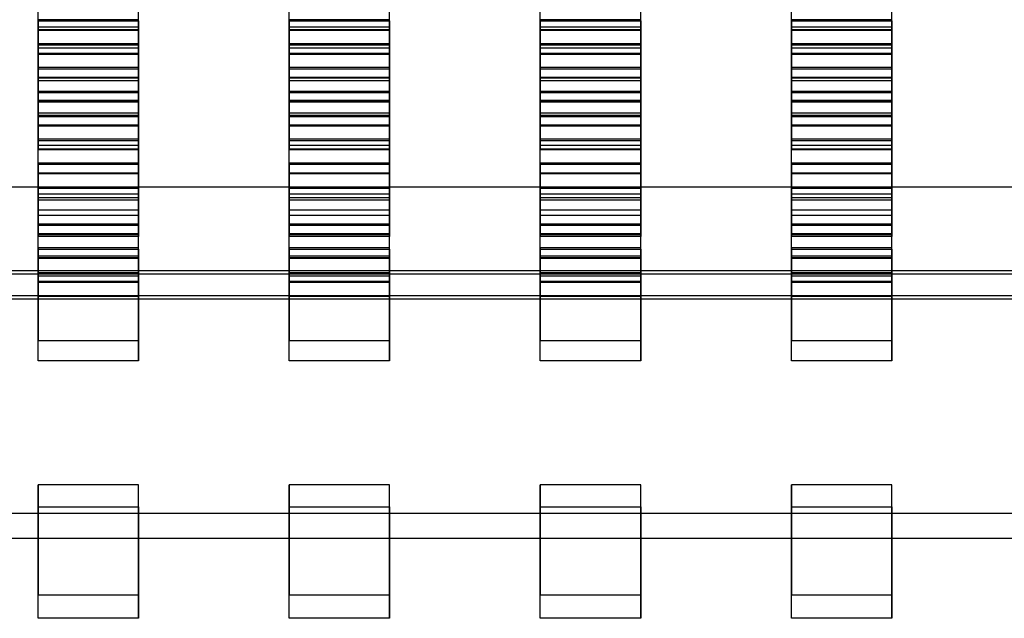
# Model space of a CAD drawing. Units: millimetres. Extents: x -1 to 297, y 0 to 200.
# Drawn here: x 80 to 85, y 60 to 63 of the extents above; entities that cross this region are included whole.
import ezdxf

# ---------------------------------------------------------------- set-up
doc = ezdxf.new("R2010")
doc.units = ezdxf.units.MM

msp = doc.modelspace()

# ---------------------------------------------------------------- linework, layer by layer
at = {"color": 7, "linetype": 'Continuous', "lineweight": 25}
for p, q in [((79.699159, 63.3894695), (79.699159, 63.5139023)), ((80.199159, 63.3894695), (80.199159, 63.5139023)), ((80.949159, 63.3894695), (80.949159, 63.5139023)), ((81.449159, 63.3894695), (81.449159, 63.5139023)), ((82.199159, 63.3894695), (82.199159, 63.5139023)), ((82.699159, 63.3894695), (82.699159, 63.5139023)), ((83.449159, 63.3894695), (83.449159, 63.5139023)), ((83.949159, 63.3894695), (83.949159, 63.5139023)), ((79.699159, 63.3418886), (79.699159, 63.4663213)), ((80.199159, 63.3418886), (80.199159, 63.4663213)), ((80.949159, 63.3418886), (80.949159, 63.4663213)), ((81.449159, 63.3418886), (81.449159, 63.4663213)), ((82.199159, 63.3418886), (82.199159, 63.4663213)), ((82.699159, 63.3418886), (82.699159, 63.4663213)), ((83.449159, 63.3418886), (83.449159, 63.4663213)), ((83.949159, 63.3418886), (83.949159, 63.4663213)), ((79.699159, 63.2705172), (79.699159, 63.3949499)), ((79.699159, 63.3949499), (79.699159, 63.347369)), ((80.199159, 63.3949499), (79.699159, 63.3949499)), ((79.699159, 63.3894695), (80.199159, 63.3894695)), ((79.699159, 63.3418886), (79.699159, 63.3894695)), ((80.199159, 63.347369), (80.199159, 63.3949499)), ((80.199159, 63.2705172), (80.199159, 63.3949499)), ((80.199159, 63.3894695), (80.199159, 63.3418886)), ((81.449159, 63.3949499), (80.949159, 63.3949499)), ((80.949159, 63.2705172), (80.949159, 63.3949499)), ((80.949159, 63.3949499), (80.949159, 63.347369)), ((80.949159, 63.3894695), (81.449159, 63.3894695)), ((80.949159, 63.3418886), (80.949159, 63.3894695)), ((81.449159, 63.347369), (81.449159, 63.3949499)), ((81.449159, 63.2705172), (81.449159, 63.3949499)), ((81.449159, 63.3894695), (81.449159, 63.3418886)), ((82.199159, 63.2705172), (82.199159, 63.3949499)), ((82.199159, 63.3949499), (82.199159, 63.347369)), ((82.699159, 63.3949499), (82.199159, 63.3949499)), ((82.199159, 63.3418886), (82.199159, 63.3894695)), ((82.199159, 63.3894695), (82.699159, 63.3894695)), ((82.699159, 63.2705172), (82.699159, 63.3949499)), ((82.699159, 63.347369), (82.699159, 63.3949499)), ((82.699159, 63.3894695), (82.699159, 63.3418886)), ((83.449159, 63.2705172), (83.449159, 63.3949499)), ((83.449159, 63.3949499), (83.449159, 63.347369)), ((83.949159, 63.3949499), (83.449159, 63.3949499)), ((83.449159, 63.3418886), (83.449159, 63.3894695)), ((83.449159, 63.3894695), (83.949159, 63.3894695)), ((83.949159, 63.2705172), (83.949159, 63.3949499)), ((83.949159, 63.347369), (83.949159, 63.3949499)), ((83.949159, 63.3894695), (83.949159, 63.3418886)), ((80.199159, 63.3581226), (79.699159, 63.3581226)), ((79.699159, 63.3581226), (79.699159, 63.0326033)), ((79.699159, 63.3581226), (79.699159, 63.2549909)), ((79.699159, 63.2229362), (79.699159, 63.347369)), ((79.699159, 63.347369), (80.199159, 63.347369)), ((80.199159, 63.3418886), (79.699159, 63.3418886)), ((80.199159, 63.0326033), (80.199159, 63.3581226)), ((80.199159, 63.3581226), (80.199159, 63.2549909)), ((80.199159, 63.2229362), (80.199159, 63.347369)), ((81.449159, 63.3581226), (80.949159, 63.3581226)), ((80.949159, 63.3581226), (80.949159, 63.0326033)), ((80.949159, 63.3581226), (80.949159, 63.2549909)), ((80.949159, 63.2229362), (80.949159, 63.347369)), ((80.949159, 63.347369), (81.449159, 63.347369)), ((81.449159, 63.3418886), (80.949159, 63.3418886)), ((81.449159, 63.0326033), (81.449159, 63.3581226)), ((81.449159, 63.3581226), (81.449159, 63.2549909)), ((81.449159, 63.2229362), (81.449159, 63.347369)), ((82.699159, 63.3581226), (82.199159, 63.3581226)), ((82.199159, 63.3581226), (82.199159, 63.0326033)), ((82.199159, 63.3581226), (82.199159, 63.2549909)), ((82.199159, 63.2229362), (82.199159, 63.347369)), ((82.199159, 63.347369), (82.699159, 63.347369)), ((82.699159, 63.3418886), (82.199159, 63.3418886)), ((82.699159, 63.0326033), (82.699159, 63.3581226)), ((82.699159, 63.3581226), (82.699159, 63.2549909)), ((82.699159, 63.2229362), (82.699159, 63.347369)), ((83.949159, 63.3581226), (83.449159, 63.3581226)), ((83.449159, 63.3581226), (83.449159, 63.0326033)), ((83.449159, 63.3581226), (83.449159, 63.2549909)), ((83.449159, 63.2229362), (83.449159, 63.347369)), ((83.449159, 63.347369), (83.949159, 63.347369)), ((83.949159, 63.3418886), (83.449159, 63.3418886)), ((83.949159, 63.0326033), (83.949159, 63.3581226)), ((83.949159, 63.3581226), (83.949159, 63.2549909)), ((83.949159, 63.2229362), (83.949159, 63.347369)), ((79.699159, 63.1515648), (79.699159, 63.2759976)), ((79.699159, 63.2759976), (79.699159, 63.2284166)), ((80.199159, 63.2759976), (79.699159, 63.2759976)), ((79.699159, 63.2229362), (79.699159, 63.2705172)), ((79.699159, 63.2705172), (80.199159, 63.2705172)), ((79.699159, 62.9304912), (79.699159, 63.2549909)), ((79.699159, 63.2549909), (80.199159, 63.2549909)), ((80.199159, 63.2284166), (80.199159, 63.2759976)), ((80.199159, 63.1515648), (80.199159, 63.2759976)), ((80.199159, 63.2705172), (80.199159, 63.2229362)), ((80.199159, 63.2549909), (80.199159, 62.9304912)), ((80.949159, 63.1515648), (80.949159, 63.2759976)), ((81.449159, 63.2759976), (80.949159, 63.2759976)), ((80.949159, 63.2759976), (80.949159, 63.2284166)), ((80.949159, 63.2229362), (80.949159, 63.2705172)), ((80.949159, 63.2705172), (81.449159, 63.2705172)), ((80.949159, 62.9304912), (80.949159, 63.2549909)), ((80.949159, 63.2549909), (81.449159, 63.2549909)), ((81.449159, 63.1515648), (81.449159, 63.2759976)), ((81.449159, 63.2284166), (81.449159, 63.2759976)), ((81.449159, 63.2705172), (81.449159, 63.2229362)), ((81.449159, 63.2549909), (81.449159, 62.9304912)), ((82.199159, 63.1515648), (82.199159, 63.2759976)), ((82.199159, 63.2759976), (82.199159, 63.2284166)), ((82.699159, 63.2759976), (82.199159, 63.2759976)), ((82.199159, 63.2229362), (82.199159, 63.2705172)), ((82.199159, 63.2705172), (82.699159, 63.2705172)), ((82.199159, 62.9304912), (82.199159, 63.2549909)), ((82.199159, 63.2549909), (82.699159, 63.2549909)), ((82.699159, 63.1515648), (82.699159, 63.2759976)), ((82.699159, 63.2284166), (82.699159, 63.2759976)), ((82.699159, 63.2705172), (82.699159, 63.2229362)), ((82.699159, 63.2549909), (82.699159, 62.9304912)), ((83.449159, 63.1515648), (83.449159, 63.2759976)), ((83.449159, 63.2759976), (83.449159, 63.2284166)), ((83.949159, 63.2759976), (83.449159, 63.2759976)), ((83.449159, 63.2229362), (83.449159, 63.2705172)), ((83.449159, 63.2705172), (83.949159, 63.2705172)), ((83.449159, 62.9304912), (83.449159, 63.2549909)), ((83.449159, 63.2549909), (83.949159, 63.2549909)), ((83.949159, 63.2284166), (83.949159, 63.2759976)), ((83.949159, 63.1515648), (83.949159, 63.2759976)), ((83.949159, 63.2705172), (83.949159, 63.2229362)), ((83.949159, 63.2549909), (83.949159, 62.9304912)), ((79.699159, 63.1039839), (79.699159, 63.2284166)), ((79.699159, 63.2284166), (80.199159, 63.2284166)), ((80.199159, 63.2229362), (79.699159, 63.2229362)), ((80.199159, 63.1039839), (80.199159, 63.2284166)), ((80.949159, 63.1039839), (80.949159, 63.2284166)), ((80.949159, 63.2284166), (81.449159, 63.2284166)), ((81.449159, 63.2229362), (80.949159, 63.2229362)), ((81.449159, 63.1039839), (81.449159, 63.2284166)), ((82.199159, 63.1039839), (82.199159, 63.2284166)), ((82.199159, 63.2284166), (82.699159, 63.2284166)), ((82.699159, 63.2229362), (82.199159, 63.2229362)), ((82.699159, 63.1039839), (82.699159, 63.2284166)), ((83.449159, 63.1039839), (83.449159, 63.2284166)), ((83.449159, 63.2284166), (83.949159, 63.2284166)), ((83.949159, 63.2229362), (83.449159, 63.2229362)), ((83.949159, 63.1039839), (83.949159, 63.2284166)), ((80.199159, 63.1570452), (79.699159, 63.1570452)), ((79.699159, 63.0326125), (79.699159, 63.1570452)), ((79.699159, 63.1570452), (79.699159, 63.1094643)), ((79.699159, 63.1039839), (79.699159, 63.1515648)), ((79.699159, 63.1515648), (80.199159, 63.1515648)), ((80.199159, 63.0326125), (80.199159, 63.1570452)), ((80.199159, 63.1094643), (80.199159, 63.1570452)), ((80.199159, 63.1515648), (80.199159, 63.1039839)), ((80.949159, 63.0326125), (80.949159, 63.1570452)), ((80.949159, 63.1570452), (80.949159, 63.1094643)), ((81.449159, 63.1570452), (80.949159, 63.1570452)), ((80.949159, 63.1039839), (80.949159, 63.1515648)), ((80.949159, 63.1515648), (81.449159, 63.1515648)), ((81.449159, 63.1094643), (81.449159, 63.1570452)), ((81.449159, 63.0326125), (81.449159, 63.1570452)), ((81.449159, 63.1515648), (81.449159, 63.1039839)), ((82.199159, 63.0326125), (82.199159, 63.1570452)), ((82.199159, 63.1570452), (82.199159, 63.1094643)), ((82.699159, 63.1570452), (82.199159, 63.1570452)), ((82.199159, 63.1039839), (82.199159, 63.1515648)), ((82.199159, 63.1515648), (82.699159, 63.1515648)), ((82.699159, 63.0326125), (82.699159, 63.1570452)), ((82.699159, 63.1094643), (82.699159, 63.1570452)), ((82.699159, 63.1515648), (82.699159, 63.1039839)), ((83.449159, 63.0326125), (83.449159, 63.1570452)), ((83.449159, 63.1570452), (83.449159, 63.1094643)), ((83.949159, 63.1570452), (83.449159, 63.1570452)), ((83.449159, 63.1039839), (83.449159, 63.1515648)), ((83.449159, 63.1515648), (83.949159, 63.1515648)), ((83.949159, 63.0326125), (83.949159, 63.1570452)), ((83.949159, 63.1094643), (83.949159, 63.1570452)), ((83.949159, 63.1515648), (83.949159, 63.1039839)), ((79.699159, 62.9850315), (79.699159, 63.1094643)), ((79.699159, 63.1094643), (80.199159, 63.1094643)), ((80.199159, 63.1039839), (79.699159, 63.1039839)), ((80.199159, 63.0905673), (79.699159, 63.0905673)), ((79.699159, 63.0905673), (79.699159, 62.7716708)), ((79.699159, 62.9942902), (79.699159, 63.0905673)), ((80.199159, 62.9850315), (80.199159, 63.1094643)), ((80.199159, 62.7716708), (80.199159, 63.0905673)), ((80.199159, 62.9942902), (80.199159, 63.0905673)), ((80.949159, 62.9850315), (80.949159, 63.1094643)), ((80.949159, 63.1094643), (81.449159, 63.1094643)), ((81.449159, 63.1039839), (80.949159, 63.1039839)), ((81.449159, 63.0905673), (80.949159, 63.0905673)), ((80.949159, 63.0905673), (80.949159, 62.7716708)), ((80.949159, 62.9942902), (80.949159, 63.0905673)), ((81.449159, 62.9850315), (81.449159, 63.1094643)), ((81.449159, 62.7716708), (81.449159, 63.0905673)), ((81.449159, 62.9942902), (81.449159, 63.0905673)), ((82.199159, 62.9850315), (82.199159, 63.1094643)), ((82.199159, 63.1094643), (82.699159, 63.1094643)), ((82.699159, 63.1039839), (82.199159, 63.1039839)), ((82.699159, 63.0905673), (82.199159, 63.0905673)), ((82.199159, 63.0905673), (82.199159, 62.7716708)), ((82.199159, 62.9942902), (82.199159, 63.0905673)), ((82.699159, 62.9850315), (82.699159, 63.1094643)), ((82.699159, 62.7716708), (82.699159, 63.0905673)), ((82.699159, 62.9942902), (82.699159, 63.0905673)), ((83.449159, 62.9850315), (83.449159, 63.1094643)), ((83.449159, 63.1094643), (83.949159, 63.1094643)), ((83.949159, 63.1039839), (83.449159, 63.1039839)), ((83.949159, 63.0905673), (83.449159, 63.0905673)), ((83.449159, 63.0905673), (83.449159, 62.7716708)), ((83.449159, 62.9942902), (83.449159, 63.0905673)), ((83.949159, 62.9850315), (83.949159, 63.1094643)), ((83.949159, 62.7716708), (83.949159, 63.0905673)), ((83.949159, 62.9942902), (83.949159, 63.0905673)), ((79.699159, 62.9136601), (79.699159, 63.0380928)), ((79.699159, 63.0380928), (79.699159, 62.9905119)), ((80.199159, 63.0380928), (79.699159, 63.0380928)), ((80.199159, 62.9136601), (80.199159, 63.0380928)), ((80.199159, 62.9905119), (80.199159, 63.0380928)), ((80.949159, 62.9136601), (80.949159, 63.0380928)), ((80.949159, 63.0380928), (80.949159, 62.9905119)), ((81.449159, 63.0380928), (80.949159, 63.0380928)), ((81.449159, 62.9905119), (81.449159, 63.0380928)), ((81.449159, 62.9136601), (81.449159, 63.0380928)), ((82.699159, 63.0380928), (82.199159, 63.0380928)), ((82.199159, 62.9136601), (82.199159, 63.0380928)), ((82.199159, 63.0380928), (82.199159, 62.9905119)), ((82.699159, 62.9905119), (82.699159, 63.0380928)), ((82.699159, 62.9136601), (82.699159, 63.0380928)), ((83.449159, 62.9136601), (83.449159, 63.0380928)), ((83.449159, 63.0380928), (83.449159, 62.9905119)), ((83.949159, 63.0380928), (83.449159, 63.0380928)), ((83.949159, 62.9136601), (83.949159, 63.0380928)), ((83.949159, 62.9905119), (83.949159, 63.0380928)), ((79.699159, 62.9850315), (79.699159, 63.0326125)), ((79.699159, 63.0326125), (80.199159, 63.0326125)), ((79.699159, 63.0326033), (80.199159, 63.0326033)), ((79.699159, 63.0326033), (79.699159, 62.9304912)), ((79.699159, 62.675411), (79.699159, 62.9942902)), ((79.699159, 62.9942902), (80.199159, 62.9942902)), ((79.699159, 62.8660792), (79.699159, 62.9905119)), ((79.699159, 62.9905119), (80.199159, 62.9905119)), ((80.199159, 63.0326125), (80.199159, 62.9850315)), ((80.199159, 63.0326033), (80.199159, 62.9304912)), ((80.199159, 62.9942902), (80.199159, 62.675411)), ((80.199159, 62.8660792), (80.199159, 62.9905119)), ((80.949159, 63.0326125), (81.449159, 63.0326125)), ((80.949159, 62.9850315), (80.949159, 63.0326125)), ((80.949159, 63.0326033), (81.449159, 63.0326033)), ((80.949159, 63.0326033), (80.949159, 62.9304912)), ((80.949159, 62.675411), (80.949159, 62.9942902)), ((80.949159, 62.9942902), (81.449159, 62.9942902)), ((80.949159, 62.8660792), (80.949159, 62.9905119)), ((80.949159, 62.9905119), (81.449159, 62.9905119)), ((81.449159, 63.0326125), (81.449159, 62.9850315)), ((81.449159, 63.0326033), (81.449159, 62.9304912)), ((81.449159, 62.9942902), (81.449159, 62.675411)), ((81.449159, 62.8660792), (81.449159, 62.9905119)), ((82.199159, 62.9850315), (82.199159, 63.0326125)), ((82.199159, 63.0326125), (82.699159, 63.0326125)), ((82.199159, 63.0326033), (82.699159, 63.0326033)), ((82.199159, 63.0326033), (82.199159, 62.9304912)), ((82.199159, 62.675411), (82.199159, 62.9942902)), ((82.199159, 62.9942902), (82.699159, 62.9942902)), ((82.199159, 62.8660792), (82.199159, 62.9905119)), ((82.199159, 62.9905119), (82.699159, 62.9905119)), ((82.699159, 63.0326125), (82.699159, 62.9850315)), ((82.699159, 63.0326033), (82.699159, 62.9304912)), ((82.699159, 62.9942902), (82.699159, 62.675411)), ((82.699159, 62.8660792), (82.699159, 62.9905119)), ((83.449159, 62.9850315), (83.449159, 63.0326125)), ((83.449159, 63.0326125), (83.949159, 63.0326125)), ((83.449159, 63.0326033), (83.949159, 63.0326033)), ((83.449159, 63.0326033), (83.449159, 62.9304912)), ((83.449159, 62.675411), (83.449159, 62.9942902)), ((83.449159, 62.9942902), (83.949159, 62.9942902)), ((83.449159, 62.8660792), (83.449159, 62.9905119)), ((83.449159, 62.9905119), (83.949159, 62.9905119)), ((83.949159, 63.0326125), (83.949159, 62.9850315)), ((83.949159, 63.0326033), (83.949159, 62.9304912)), ((83.949159, 62.9942902), (83.949159, 62.675411)), ((83.949159, 62.8660792), (83.949159, 62.9905119)), ((80.199159, 62.9850315), (79.699159, 62.9850315)), ((81.449159, 62.9850315), (80.949159, 62.9850315)), ((82.699159, 62.9850315), (82.199159, 62.9850315)), ((83.949159, 62.9850315), (83.449159, 62.9850315)), ((80.199159, 62.9304912), (79.699159, 62.9304912)), ((80.199159, 62.9191405), (79.699159, 62.9191405)), ((79.699159, 62.7947078), (79.699159, 62.9191405)), ((79.699159, 62.9191405), (79.699159, 62.8715596)), ((79.699159, 62.8660792), (79.699159, 62.9136601)), ((79.699159, 62.9136601), (80.199159, 62.9136601)), ((80.199159, 62.7947078), (80.199159, 62.9191405)), ((80.199159, 62.8715596), (80.199159, 62.9191405)), ((80.199159, 62.9136601), (80.199159, 62.8660792)), ((81.449159, 62.9304912), (80.949159, 62.9304912)), ((81.449159, 62.9191405), (80.949159, 62.9191405)), ((80.949159, 62.7947078), (80.949159, 62.9191405)), ((80.949159, 62.9191405), (80.949159, 62.8715596)), ((80.949159, 62.9136601), (81.449159, 62.9136601)), ((80.949159, 62.8660792), (80.949159, 62.9136601)), ((81.449159, 62.7947078), (81.449159, 62.9191405)), ((81.449159, 62.8715596), (81.449159, 62.9191405)), ((81.449159, 62.9136601), (81.449159, 62.8660792)), ((82.699159, 62.9304912), (82.199159, 62.9304912)), ((82.699159, 62.9191405), (82.199159, 62.9191405)), ((82.199159, 62.7947078), (82.199159, 62.9191405)), ((82.199159, 62.9191405), (82.199159, 62.8715596)), ((82.199159, 62.8660792), (82.199159, 62.9136601)), ((82.199159, 62.9136601), (82.699159, 62.9136601)), ((82.699159, 62.7947078), (82.699159, 62.9191405)), ((82.699159, 62.8715596), (82.699159, 62.9191405)), ((82.699159, 62.9136601), (82.699159, 62.8660792)), ((83.949159, 62.9304912), (83.449159, 62.9304912)), ((83.449159, 62.7947078), (83.449159, 62.9191405)), ((83.449159, 62.9191405), (83.449159, 62.8715596)), ((83.949159, 62.9191405), (83.449159, 62.9191405)), ((83.449159, 62.8660792), (83.449159, 62.9136601)), ((83.449159, 62.9136601), (83.949159, 62.9136601)), ((83.949159, 62.7947078), (83.949159, 62.9191405)), ((83.949159, 62.8715596), (83.949159, 62.9191405)), ((83.949159, 62.9136601), (83.949159, 62.8660792)), ((79.699159, 62.7471268), (79.699159, 62.8715596)), ((79.699159, 62.8715596), (80.199159, 62.8715596)), ((80.199159, 62.8660792), (79.699159, 62.8660792)), ((80.199159, 62.7471268), (80.199159, 62.8715596)), ((80.949159, 62.7471268), (80.949159, 62.8715596)), ((80.949159, 62.8715596), (81.449159, 62.8715596)), ((81.449159, 62.8660792), (80.949159, 62.8660792)), ((81.449159, 62.7471268), (81.449159, 62.8715596)), ((82.199159, 62.7471268), (82.199159, 62.8715596)), ((82.199159, 62.8715596), (82.699159, 62.8715596)), ((82.699159, 62.8660792), (82.199159, 62.8660792)), ((82.699159, 62.7471268), (82.699159, 62.8715596)), ((83.449159, 62.7471268), (83.449159, 62.8715596)), ((83.449159, 62.8715596), (83.949159, 62.8715596)), ((83.949159, 62.8660792), (83.449159, 62.8660792)), ((83.949159, 62.7471268), (83.949159, 62.8715596)), ((79.699159, 62.6757554), (79.699159, 62.8001881)), ((79.699159, 62.8001881), (79.699159, 62.7526072)), ((80.199159, 62.8001881), (79.699159, 62.8001881)), ((79.699159, 62.7947078), (80.199159, 62.7947078)), ((79.699159, 62.7471268), (79.699159, 62.7947078)), ((80.199159, 62.6757554), (80.199159, 62.8001881)), ((80.199159, 62.7526072), (80.199159, 62.8001881)), ((80.199159, 62.7947078), (80.199159, 62.7471268)), ((80.949159, 62.6757554), (80.949159, 62.8001881)), ((80.949159, 62.8001881), (80.949159, 62.7526072)), ((81.449159, 62.8001881), (80.949159, 62.8001881)), ((80.949159, 62.7947078), (81.449159, 62.7947078)), ((80.949159, 62.7471268), (80.949159, 62.7947078)), ((81.449159, 62.6757554), (81.449159, 62.8001881)), ((81.449159, 62.7526072), (81.449159, 62.8001881)), ((81.449159, 62.7947078), (81.449159, 62.7471268)), ((82.699159, 62.8001881), (82.199159, 62.8001881)), ((82.199159, 62.6757554), (82.199159, 62.8001881)), ((82.199159, 62.8001881), (82.199159, 62.7526072)), ((82.199159, 62.7947078), (82.699159, 62.7947078)), ((82.199159, 62.7471268), (82.199159, 62.7947078)), ((82.699159, 62.6757554), (82.699159, 62.8001881)), ((82.699159, 62.7526072), (82.699159, 62.8001881)), ((82.699159, 62.7947078), (82.699159, 62.7471268)), ((83.449159, 62.6757554), (83.449159, 62.8001881)), ((83.449159, 62.8001881), (83.449159, 62.7526072)), ((83.949159, 62.8001881), (83.449159, 62.8001881)), ((83.449159, 62.7471268), (83.449159, 62.7947078)), ((83.449159, 62.7947078), (83.949159, 62.7947078)), ((83.949159, 62.6757554), (83.949159, 62.8001881)), ((83.949159, 62.7526072), (83.949159, 62.8001881)), ((83.949159, 62.7947078), (83.949159, 62.7471268)), ((79.699159, 62.7716708), (80.199159, 62.7716708)), ((79.699159, 62.675411), (79.699159, 62.7716708)), ((79.699159, 62.6281745), (79.699159, 62.7526072)), ((79.699159, 62.7526072), (80.199159, 62.7526072)), ((80.199159, 62.7471268), (79.699159, 62.7471268)), ((80.199159, 62.675411), (80.199159, 62.7716708)), ((80.199159, 62.6281745), (80.199159, 62.7526072)), ((80.949159, 62.7716708), (81.449159, 62.7716708)), ((80.949159, 62.675411), (80.949159, 62.7716708)), ((80.949159, 62.6281745), (80.949159, 62.7526072)), ((80.949159, 62.7526072), (81.449159, 62.7526072)), ((81.449159, 62.7471268), (80.949159, 62.7471268)), ((81.449159, 62.675411), (81.449159, 62.7716708)), ((81.449159, 62.6281745), (81.449159, 62.7526072)), ((82.199159, 62.7716708), (82.699159, 62.7716708)), ((82.199159, 62.675411), (82.199159, 62.7716708)), ((82.199159, 62.6281745), (82.199159, 62.7526072)), ((82.199159, 62.7526072), (82.699159, 62.7526072)), ((82.699159, 62.7471268), (82.199159, 62.7471268)), ((82.699159, 62.675411), (82.699159, 62.7716708)), ((82.699159, 62.6281745), (82.699159, 62.7526072)), ((83.449159, 62.7716708), (83.949159, 62.7716708)), ((83.449159, 62.675411), (83.449159, 62.7716708)), ((83.449159, 62.6281745), (83.449159, 62.7526072)), ((83.449159, 62.7526072), (83.949159, 62.7526072)), ((83.949159, 62.7471268), (83.449159, 62.7471268)), ((83.949159, 62.675411), (83.949159, 62.7716708)), ((83.949159, 62.6281745), (83.949159, 62.7526072)), ((79.699159, 62.5568031), (79.699159, 62.6812358)), ((79.699159, 62.6812358), (79.699159, 62.6336549)), ((80.199159, 62.6812358), (79.699159, 62.6812358)), ((79.699159, 62.6281745), (79.699159, 62.6757554)), ((79.699159, 62.6757554), (80.199159, 62.6757554)), ((80.199159, 62.675411), (79.699159, 62.675411)), ((80.199159, 62.6336549), (80.199159, 62.6812358)), ((80.199159, 62.5568031), (80.199159, 62.6812358)), ((80.199159, 62.6757554), (80.199159, 62.6281745)), ((80.949159, 62.5568031), (80.949159, 62.6812358)), ((80.949159, 62.6812358), (80.949159, 62.6336549)), ((81.449159, 62.6812358), (80.949159, 62.6812358)), ((80.949159, 62.6281745), (80.949159, 62.6757554)), ((80.949159, 62.6757554), (81.449159, 62.6757554)), ((81.449159, 62.675411), (80.949159, 62.675411)), ((81.449159, 62.6336549), (81.449159, 62.6812358)), ((81.449159, 62.5568031), (81.449159, 62.6812358)), ((81.449159, 62.6757554), (81.449159, 62.6281745)), ((82.199159, 62.5568031), (82.199159, 62.6812358)), ((82.199159, 62.6812358), (82.199159, 62.6336549)), ((82.699159, 62.6812358), (82.199159, 62.6812358)), ((82.199159, 62.6757554), (82.699159, 62.6757554)), ((82.199159, 62.6281745), (82.199159, 62.6757554)), ((82.699159, 62.675411), (82.199159, 62.675411)), ((82.699159, 62.5568031), (82.699159, 62.6812358)), ((82.699159, 62.6336549), (82.699159, 62.6812358)), ((82.699159, 62.6757554), (82.699159, 62.6281745)), ((83.449159, 62.5568031), (83.449159, 62.6812358)), ((83.449159, 62.6812358), (83.449159, 62.6336549)), ((83.949159, 62.6812358), (83.449159, 62.6812358)), ((83.449159, 62.6281745), (83.449159, 62.6757554)), ((83.449159, 62.6757554), (83.949159, 62.6757554)), ((83.949159, 62.675411), (83.449159, 62.675411)), ((83.949159, 62.5568031), (83.949159, 62.6812358)), ((83.949159, 62.6336549), (83.949159, 62.6812358)), ((83.949159, 62.6757554), (83.949159, 62.6281745)), ((79.699159, 62.5092221), (79.699159, 62.6336549)), ((79.699159, 62.6336549), (80.199159, 62.6336549)), ((80.199159, 62.631035), (79.699159, 62.631035)), ((79.699159, 62.631035), (79.699159, 62.4223399)), ((79.699159, 62.631035), (79.699159, 62.528052)), ((80.199159, 62.6281745), (79.699159, 62.6281745)), ((80.199159, 62.5092221), (80.199159, 62.6336549)), ((80.199159, 62.4223399), (80.199159, 62.631035)), ((80.199159, 62.631035), (80.199159, 62.528052)), ((80.949159, 62.5092221), (80.949159, 62.6336549)), ((80.949159, 62.6336549), (81.449159, 62.6336549)), ((81.449159, 62.631035), (80.949159, 62.631035)), ((80.949159, 62.631035), (80.949159, 62.4223399)), ((80.949159, 62.631035), (80.949159, 62.528052)), ((81.449159, 62.6281745), (80.949159, 62.6281745)), ((81.449159, 62.5092221), (81.449159, 62.6336549)), ((81.449159, 62.4223399), (81.449159, 62.631035)), ((81.449159, 62.631035), (81.449159, 62.528052)), ((82.199159, 62.5092221), (82.199159, 62.6336549)), ((82.199159, 62.6336549), (82.699159, 62.6336549)), ((82.699159, 62.631035), (82.199159, 62.631035)), ((82.199159, 62.631035), (82.199159, 62.4223399)), ((82.199159, 62.631035), (82.199159, 62.528052)), ((82.699159, 62.6281745), (82.199159, 62.6281745)), ((82.699159, 62.5092221), (82.699159, 62.6336549)), ((82.699159, 62.4223399), (82.699159, 62.631035)), ((82.699159, 62.631035), (82.699159, 62.528052)), ((83.449159, 62.5092221), (83.449159, 62.6336549)), ((83.449159, 62.6336549), (83.949159, 62.6336549)), ((83.949159, 62.631035), (83.449159, 62.631035)), ((83.449159, 62.631035), (83.449159, 62.4223399)), ((83.449159, 62.631035), (83.449159, 62.528052)), ((83.949159, 62.6281745), (83.449159, 62.6281745)), ((83.949159, 62.5092221), (83.949159, 62.6336549)), ((83.949159, 62.4223399), (83.949159, 62.631035)), ((83.949159, 62.631035), (83.949159, 62.528052)), ((148.699159, 62.5625463), (36.199159, 62.5625463)), ((79.699159, 62.5568031), (80.199159, 62.5568031)), ((79.699159, 62.5092221), (79.699159, 62.5568031)), ((80.199159, 62.5568031), (80.199159, 62.5092221)), ((80.949159, 62.5092221), (80.949159, 62.5568031)), ((80.949159, 62.5568031), (81.449159, 62.5568031)), ((81.449159, 62.5568031), (81.449159, 62.5092221)), ((82.199159, 62.5092221), (82.199159, 62.5568031)), ((82.199159, 62.5568031), (82.699159, 62.5568031)), ((82.699159, 62.5568031), (82.699159, 62.5092221)), ((83.449159, 62.5568031), (83.949159, 62.5568031)), ((83.449159, 62.5092221), (83.449159, 62.5568031)), ((83.949159, 62.5568031), (83.949159, 62.5092221)), ((79.699159, 62.3170768), (79.699159, 62.528052)), ((79.699159, 62.528052), (80.199159, 62.528052)), ((80.199159, 62.5092221), (79.699159, 62.5092221)), ((80.199159, 62.528052), (80.199159, 62.3170768)), ((80.949159, 62.3170768), (80.949159, 62.528052)), ((80.949159, 62.528052), (81.449159, 62.528052)), ((81.449159, 62.5092221), (80.949159, 62.5092221)), ((81.449159, 62.528052), (81.449159, 62.3170768)), ((82.199159, 62.3170768), (82.199159, 62.528052)), ((82.199159, 62.528052), (82.699159, 62.528052)), ((82.699159, 62.5092221), (82.199159, 62.5092221)), ((82.699159, 62.528052), (82.699159, 62.3170768)), ((83.449159, 62.3170768), (83.449159, 62.528052)), ((83.449159, 62.528052), (83.949159, 62.528052)), ((83.949159, 62.5092221), (83.449159, 62.5092221)), ((83.949159, 62.528052), (83.949159, 62.3170768)), ((79.699159, 62.3726898), (79.699159, 62.4971226)), ((79.699159, 62.4971226), (79.699159, 62.4495416)), ((80.199159, 62.4971226), (79.699159, 62.4971226)), ((80.199159, 62.3726898), (80.199159, 62.4971226)), ((80.199159, 62.4495416), (80.199159, 62.4971226)), ((81.449159, 62.4971226), (80.949159, 62.4971226)), ((80.949159, 62.3726898), (80.949159, 62.4971226)), ((80.949159, 62.4971226), (80.949159, 62.4495416)), ((81.449159, 62.3726898), (81.449159, 62.4971226)), ((81.449159, 62.4495416), (81.449159, 62.4971226)), ((82.199159, 62.3726898), (82.199159, 62.4971226)), ((82.199159, 62.4971226), (82.199159, 62.4495416)), ((82.699159, 62.4971226), (82.199159, 62.4971226)), ((82.699159, 62.4495416), (82.699159, 62.4971226)), ((82.699159, 62.3726898), (82.699159, 62.4971226)), ((83.949159, 62.4971226), (83.449159, 62.4971226)), ((83.449159, 62.3726898), (83.449159, 62.4971226)), ((83.449159, 62.4971226), (83.449159, 62.4495416)), ((83.949159, 62.3726898), (83.949159, 62.4971226)), ((83.949159, 62.4495416), (83.949159, 62.4971226)), ((79.699159, 62.3251089), (79.699159, 62.4495416)), ((79.699159, 62.4495416), (80.199159, 62.4495416)), ((79.699159, 62.4223399), (80.199159, 62.4223399)), ((79.699159, 62.4223399), (79.699159, 62.3170768)), ((80.199159, 62.3251089), (80.199159, 62.4495416)), ((80.199159, 62.4223399), (80.199159, 62.3170768)), ((80.949159, 62.3251089), (80.949159, 62.4495416)), ((80.949159, 62.4495416), (81.449159, 62.4495416)), ((80.949159, 62.4223399), (81.449159, 62.4223399)), ((80.949159, 62.4223399), (80.949159, 62.3170768)), ((81.449159, 62.3251089), (81.449159, 62.4495416)), ((81.449159, 62.4223399), (81.449159, 62.3170768)), ((82.199159, 62.3251089), (82.199159, 62.4495416)), ((82.199159, 62.4495416), (82.699159, 62.4495416)), ((82.199159, 62.4223399), (82.699159, 62.4223399)), ((82.199159, 62.4223399), (82.199159, 62.3170768)), ((82.699159, 62.3251089), (82.699159, 62.4495416)), ((82.699159, 62.4223399), (82.699159, 62.3170768)), ((83.449159, 62.3251089), (83.449159, 62.4495416)), ((83.449159, 62.4495416), (83.949159, 62.4495416)), ((83.449159, 62.4223399), (83.949159, 62.4223399)), ((83.449159, 62.4223399), (83.449159, 62.3170768)), ((83.949159, 62.3251089), (83.949159, 62.4495416)), ((83.949159, 62.4223399), (83.949159, 62.3170768)), ((79.699159, 62.2537375), (79.699159, 62.3781703)), ((79.699159, 62.3781703), (79.699159, 62.3305893)), ((80.199159, 62.3781703), (79.699159, 62.3781703)), ((79.699159, 62.3251089), (79.699159, 62.3726898)), ((79.699159, 62.3726898), (80.199159, 62.3726898)), ((80.199159, 62.2537375), (80.199159, 62.3781703)), ((80.199159, 62.3305893), (80.199159, 62.3781703)), ((80.199159, 62.3726898), (80.199159, 62.3251089)), ((80.949159, 62.2537375), (80.949159, 62.3781703)), ((80.949159, 62.3781703), (80.949159, 62.3305893)), ((81.449159, 62.3781703), (80.949159, 62.3781703)), ((80.949159, 62.3726898), (81.449159, 62.3726898)), ((80.949159, 62.3251089), (80.949159, 62.3726898)), ((81.449159, 62.2537375), (81.449159, 62.3781703)), ((81.449159, 62.3305893), (81.449159, 62.3781703)), ((81.449159, 62.3726898), (81.449159, 62.3251089)), ((82.199159, 62.2537375), (82.199159, 62.3781703)), ((82.199159, 62.3781703), (82.199159, 62.3305893)), ((82.699159, 62.3781703), (82.199159, 62.3781703)), ((82.199159, 62.3251089), (82.199159, 62.3726898)), ((82.199159, 62.3726898), (82.699159, 62.3726898)), ((82.699159, 62.2537375), (82.699159, 62.3781703)), ((82.699159, 62.3305893), (82.699159, 62.3781703)), ((82.699159, 62.3726898), (82.699159, 62.3251089)), ((83.949159, 62.3781703), (83.449159, 62.3781703)), ((83.449159, 62.2537375), (83.449159, 62.3781703)), ((83.449159, 62.3781703), (83.449159, 62.3305893)), ((83.449159, 62.3726898), (83.949159, 62.3726898)), ((83.449159, 62.3251089), (83.449159, 62.3726898)), ((83.949159, 62.2537375), (83.949159, 62.3781703)), ((83.949159, 62.3305893), (83.949159, 62.3781703)), ((83.949159, 62.3726898), (83.949159, 62.3251089)), ((79.699159, 62.2061565), (79.699159, 62.3305893)), ((79.699159, 62.3305893), (80.199159, 62.3305893)), ((80.199159, 62.3251089), (79.699159, 62.3251089)), ((80.199159, 62.3170768), (79.699159, 62.3170768)), ((80.199159, 62.2061565), (80.199159, 62.3305893)), ((80.949159, 62.2061565), (80.949159, 62.3305893)), ((80.949159, 62.3305893), (81.449159, 62.3305893)), ((81.449159, 62.3251089), (80.949159, 62.3251089)), ((81.449159, 62.3170768), (80.949159, 62.3170768)), ((81.449159, 62.2061565), (81.449159, 62.3305893)), ((82.199159, 62.2061565), (82.199159, 62.3305893)), ((82.199159, 62.3305893), (82.699159, 62.3305893)), ((82.699159, 62.3251089), (82.199159, 62.3251089)), ((82.699159, 62.3170768), (82.199159, 62.3170768)), ((82.699159, 62.2061565), (82.699159, 62.3305893)), ((83.449159, 62.2061565), (83.449159, 62.3305893)), ((83.449159, 62.3305893), (83.949159, 62.3305893)), ((83.949159, 62.3251089), (83.449159, 62.3251089)), ((83.949159, 62.3170768), (83.449159, 62.3170768)), ((83.949159, 62.2061565), (83.949159, 62.3305893)), ((79.699159, 62.1347851), (79.699159, 62.259218)), ((79.699159, 62.259218), (79.699159, 62.211637)), ((80.199159, 62.259218), (79.699159, 62.259218)), ((79.699159, 62.2061565), (79.699159, 62.2537375)), ((79.699159, 62.2537375), (80.199159, 62.2537375)), ((80.199159, 62.211637), (80.199159, 62.259218)), ((80.199159, 62.1347851), (80.199159, 62.259218)), ((80.199159, 62.2537375), (80.199159, 62.2061565)), ((80.949159, 62.1347851), (80.949159, 62.259218)), ((80.949159, 62.259218), (80.949159, 62.211637)), ((81.449159, 62.259218), (80.949159, 62.259218)), ((80.949159, 62.2061565), (80.949159, 62.2537375)), ((80.949159, 62.2537375), (81.449159, 62.2537375)), ((81.449159, 62.211637), (81.449159, 62.259218)), ((81.449159, 62.1347851), (81.449159, 62.259218)), ((81.449159, 62.2537375), (81.449159, 62.2061565)), ((82.199159, 62.1347851), (82.199159, 62.259218)), ((82.199159, 62.259218), (82.199159, 62.211637)), ((82.699159, 62.259218), (82.199159, 62.259218)), ((82.199159, 62.2061565), (82.199159, 62.2537375)), ((82.199159, 62.2537375), (82.699159, 62.2537375)), ((82.699159, 62.1347851), (82.699159, 62.259218)), ((82.699159, 62.211637), (82.699159, 62.259218)), ((82.699159, 62.2537375), (82.699159, 62.2061565)), ((83.449159, 62.1347851), (83.449159, 62.259218)), ((83.449159, 62.259218), (83.449159, 62.211637)), ((83.949159, 62.259218), (83.449159, 62.259218)), ((83.449159, 62.2061565), (83.449159, 62.2537375)), ((83.449159, 62.2537375), (83.949159, 62.2537375)), ((83.949159, 62.1347851), (83.949159, 62.259218)), ((83.949159, 62.211637), (83.949159, 62.259218)), ((83.949159, 62.2537375), (83.949159, 62.2061565)), ((79.699159, 62.1206543), (79.699159, 62.2188835)), ((80.199159, 62.2188835), (79.699159, 62.2188835)), ((79.699159, 62.2188835), (79.699159, 61.7983594)), ((79.699159, 62.0872042), (79.699159, 62.211637)), ((79.699159, 62.211637), (80.199159, 62.211637)), ((80.199159, 62.206417), (79.699159, 62.206417)), ((79.699159, 62.206417), (79.699159, 62.1378739)), ((79.699159, 62.206417), (79.699159, 62.0944335)), ((80.199159, 62.2061565), (79.699159, 62.2061565)), ((80.199159, 62.1206543), (80.199159, 62.2188835)), ((80.199159, 61.7983594), (80.199159, 62.2188835)), ((80.199159, 62.0872042), (80.199159, 62.211637)), ((80.199159, 62.1378739), (80.199159, 62.206417)), ((80.199159, 62.206417), (80.199159, 62.0944335)), ((80.949159, 62.1206543), (80.949159, 62.2188835)), ((81.449159, 62.2188835), (80.949159, 62.2188835)), ((80.949159, 62.2188835), (80.949159, 61.7983594)), ((80.949159, 62.0872042), (80.949159, 62.211637)), ((80.949159, 62.211637), (81.449159, 62.211637)), ((81.449159, 62.206417), (80.949159, 62.206417)), ((80.949159, 62.206417), (80.949159, 62.1378739)), ((80.949159, 62.206417), (80.949159, 62.0944335)), ((81.449159, 62.2061565), (80.949159, 62.2061565)), ((81.449159, 62.1206543), (81.449159, 62.2188835)), ((81.449159, 61.7983594), (81.449159, 62.2188835)), ((81.449159, 62.0872042), (81.449159, 62.211637)), ((81.449159, 62.1378739), (81.449159, 62.206417)), ((81.449159, 62.206417), (81.449159, 62.0944335)), ((82.199159, 62.1206543), (82.199159, 62.2188835)), ((82.699159, 62.2188835), (82.199159, 62.2188835)), ((82.199159, 62.2188835), (82.199159, 61.7983594)), ((82.199159, 62.0872042), (82.199159, 62.211637)), ((82.199159, 62.211637), (82.699159, 62.211637)), ((82.699159, 62.206417), (82.199159, 62.206417)), ((82.199159, 62.206417), (82.199159, 62.1378739)), ((82.199159, 62.206417), (82.199159, 62.0944335)), ((82.699159, 62.2061565), (82.199159, 62.2061565)), ((82.699159, 62.1206543), (82.699159, 62.2188835)), ((82.699159, 61.7983594), (82.699159, 62.2188835)), ((82.699159, 62.0872042), (82.699159, 62.211637)), ((82.699159, 62.1378739), (82.699159, 62.206417)), ((82.699159, 62.206417), (82.699159, 62.0944335)), ((83.449159, 62.1206543), (83.449159, 62.2188835)), ((83.949159, 62.2188835), (83.449159, 62.2188835)), ((83.449159, 62.2188835), (83.449159, 61.7983594)), ((83.449159, 62.0872042), (83.449159, 62.211637)), ((83.449159, 62.211637), (83.949159, 62.211637)), ((83.949159, 62.206417), (83.449159, 62.206417)), ((83.449159, 62.206417), (83.449159, 62.1378739)), ((83.449159, 62.206417), (83.449159, 62.0944335)), ((83.949159, 62.2061565), (83.449159, 62.2061565)), ((83.949159, 62.1206543), (83.949159, 62.2188835)), ((83.949159, 61.7983594), (83.949159, 62.2188835)), ((83.949159, 62.0872042), (83.949159, 62.211637)), ((83.949159, 62.1378739), (83.949159, 62.206417)), ((83.949159, 62.206417), (83.949159, 62.0944335)), ((148.699159, 62.1457821), (36.199159, 62.1457821)), ((36.199159, 62.1306925), (148.699159, 62.1306925)), ((79.699159, 62.1378739), (80.199159, 62.1378739)), ((79.699159, 62.1378739), (79.699159, 62.0181571)), ((79.699159, 62.0872042), (79.699159, 62.1347851)), ((79.699159, 62.1347851), (80.199159, 62.1347851)), ((79.699159, 61.6972859), (79.699159, 62.1206543)), ((79.699159, 62.1206543), (80.199159, 62.1206543)), ((80.199159, 62.1378739), (80.199159, 62.0181571)), ((80.199159, 62.1347851), (80.199159, 62.0872042)), ((80.199159, 62.1206543), (80.199159, 61.6972859)), ((80.949159, 62.1378739), (81.449159, 62.1378739)), ((80.949159, 62.1378739), (80.949159, 62.0181571)), ((80.949159, 62.0872042), (80.949159, 62.1347851)), ((80.949159, 62.1347851), (81.449159, 62.1347851)), ((80.949159, 61.6972859), (80.949159, 62.1206543)), ((80.949159, 62.1206543), (81.449159, 62.1206543)), ((81.449159, 62.1378739), (81.449159, 62.0181571)), ((81.449159, 62.1347851), (81.449159, 62.0872042)), ((81.449159, 62.1206543), (81.449159, 61.6972859)), ((82.199159, 62.1378739), (82.699159, 62.1378739)), ((82.199159, 62.1378739), (82.199159, 62.0181571)), ((82.199159, 62.0872042), (82.199159, 62.1347851)), ((82.199159, 62.1347851), (82.699159, 62.1347851)), ((82.199159, 61.6972859), (82.199159, 62.1206543)), ((82.199159, 62.1206543), (82.699159, 62.1206543)), ((82.699159, 62.1378739), (82.699159, 62.0181571)), ((82.699159, 62.1347851), (82.699159, 62.0872042)), ((82.699159, 62.1206543), (82.699159, 61.6972859)), ((83.449159, 62.1378739), (83.949159, 62.1378739)), ((83.449159, 62.1378739), (83.449159, 62.0181571)), ((83.449159, 62.0872042), (83.449159, 62.1347851)), ((83.449159, 62.1347851), (83.949159, 62.1347851)), ((83.449159, 61.6972859), (83.449159, 62.1206543)), ((83.449159, 62.1206543), (83.949159, 62.1206543)), ((83.949159, 62.1378739), (83.949159, 62.0181571)), ((83.949159, 62.1347851), (83.949159, 62.0872042)), ((83.949159, 62.1206543), (83.949159, 61.6972859)), ((79.699159, 62.0181571), (79.699159, 62.0944335)), ((79.699159, 62.0944335), (80.199159, 62.0944335)), ((80.199159, 62.0872042), (79.699159, 62.0872042)), ((80.199159, 62.0944335), (80.199159, 62.0181571)), ((80.949159, 62.0181571), (80.949159, 62.0944335)), ((80.949159, 62.0944335), (81.449159, 62.0944335)), ((81.449159, 62.0872042), (80.949159, 62.0872042)), ((81.449159, 62.0944335), (81.449159, 62.0181571)), ((82.199159, 62.0181571), (82.199159, 62.0944335)), ((82.199159, 62.0944335), (82.699159, 62.0944335)), ((82.699159, 62.0872042), (82.199159, 62.0872042)), ((82.699159, 62.0944335), (82.699159, 62.0181571)), ((83.449159, 62.0181571), (83.449159, 62.0944335)), ((83.449159, 62.0944335), (83.949159, 62.0944335)), ((83.949159, 62.0872042), (83.449159, 62.0872042)), ((83.949159, 62.0944335), (83.949159, 62.0181571)), ((148.699159, 62.0212736), (36.199159, 62.0212736)), ((80.199159, 62.0181571), (79.699159, 62.0181571)), ((81.449159, 62.0181571), (80.949159, 62.0181571)), ((82.699159, 62.0181571), (82.199159, 62.0181571)), ((83.949159, 62.0181571), (83.449159, 62.0181571)), ((36.199159, 62.0056925), (148.699159, 62.0056925)), ((79.699159, 61.6972859), (79.699159, 61.7983594)), ((79.699159, 61.7983594), (80.199159, 61.7983594)), ((80.199159, 61.6972859), (80.199159, 61.7983594)), ((80.949159, 61.6972859), (80.949159, 61.7983594)), ((80.949159, 61.7983594), (81.449159, 61.7983594)), ((81.449159, 61.6972859), (81.449159, 61.7983594)), ((82.199159, 61.6972859), (82.199159, 61.7983594)), ((82.199159, 61.7983594), (82.699159, 61.7983594)), ((82.699159, 61.6972859), (82.699159, 61.7983594)), ((83.449159, 61.6972859), (83.449159, 61.7983594)), ((83.449159, 61.7983594), (83.949159, 61.7983594)), ((83.949159, 61.6972859), (83.949159, 61.7983594)), ((80.199159, 61.6972859), (79.699159, 61.6972859)), ((81.449159, 61.6972859), (80.949159, 61.6972859)), ((82.699159, 61.6972859), (82.199159, 61.6972859)), ((83.949159, 61.6972859), (83.449159, 61.6972859)), ((79.699159, 60.9716602), (79.699159, 61.0801779)), ((80.199159, 61.0801779), (79.699159, 61.0801779)), ((79.699159, 61.0801779), (79.699159, 60.5327362)), ((80.199159, 60.9716602), (80.199159, 61.0801779)), ((80.199159, 60.5327362), (80.199159, 61.0801779)), ((80.949159, 60.9716602), (80.949159, 61.0801779)), ((81.449159, 61.0801779), (80.949159, 61.0801779)), ((80.949159, 61.0801779), (80.949159, 60.5327362)), ((81.449159, 60.9716602), (81.449159, 61.0801779)), ((81.449159, 60.5327362), (81.449159, 61.0801779)), ((82.199159, 60.9716602), (82.199159, 61.0801779)), ((82.699159, 61.0801779), (82.199159, 61.0801779)), ((82.199159, 61.0801779), (82.199159, 60.5327362)), ((82.699159, 60.9716602), (82.699159, 61.0801779)), ((82.699159, 60.5327362), (82.699159, 61.0801779)), ((83.449159, 60.9716602), (83.449159, 61.0801779)), ((83.949159, 61.0801779), (83.449159, 61.0801779)), ((83.449159, 61.0801779), (83.449159, 60.5327362)), ((83.949159, 60.9716602), (83.949159, 61.0801779)), ((83.949159, 60.5327362), (83.949159, 61.0801779)), ((148.449159, 60.9381885), (36.574159, 60.9381885)), ((79.699159, 60.4159951), (79.699159, 60.9716602)), ((79.699159, 60.9716602), (80.199159, 60.9716602)), ((80.199159, 60.9716602), (80.199159, 60.4159951)), ((80.949159, 60.4159951), (80.949159, 60.9716602)), ((80.949159, 60.9716602), (81.449159, 60.9716602)), ((81.449159, 60.9716602), (81.449159, 60.4159951)), ((82.199159, 60.4159951), (82.199159, 60.9716602)), ((82.199159, 60.9716602), (82.699159, 60.9716602)), ((82.699159, 60.9716602), (82.699159, 60.4159951)), ((83.449159, 60.4159951), (83.449159, 60.9716602)), ((83.449159, 60.9716602), (83.949159, 60.9716602)), ((83.949159, 60.9716602), (83.949159, 60.4159951)), ((148.449159, 60.8131885), (36.574159, 60.8131885)), ((79.699159, 60.4159951), (79.699159, 60.5327362)), ((79.699159, 60.5327362), (80.199159, 60.5327362)), ((80.199159, 60.4159951), (80.199159, 60.5327362)), ((80.949159, 60.4159951), (80.949159, 60.5327362)), ((80.949159, 60.5327362), (81.449159, 60.5327362)), ((81.449159, 60.4159951), (81.449159, 60.5327362)), ((82.199159, 60.4159951), (82.199159, 60.5327362)), ((82.199159, 60.5327362), (82.699159, 60.5327362)), ((82.699159, 60.4159951), (82.699159, 60.5327362)), ((83.449159, 60.4159951), (83.449159, 60.5327362)), ((83.449159, 60.5327362), (83.949159, 60.5327362)), ((83.949159, 60.4159951), (83.949159, 60.5327362)), ((80.199159, 60.4159951), (79.699159, 60.4159951)), ((81.449159, 60.4159951), (80.949159, 60.4159951)), ((82.699159, 60.4159951), (82.199159, 60.4159951)), ((83.949159, 60.4159951), (83.449159, 60.4159951))]:
    msp.add_line(p, q, dxfattribs=at)

doc.saveas('drawing.dxf')
